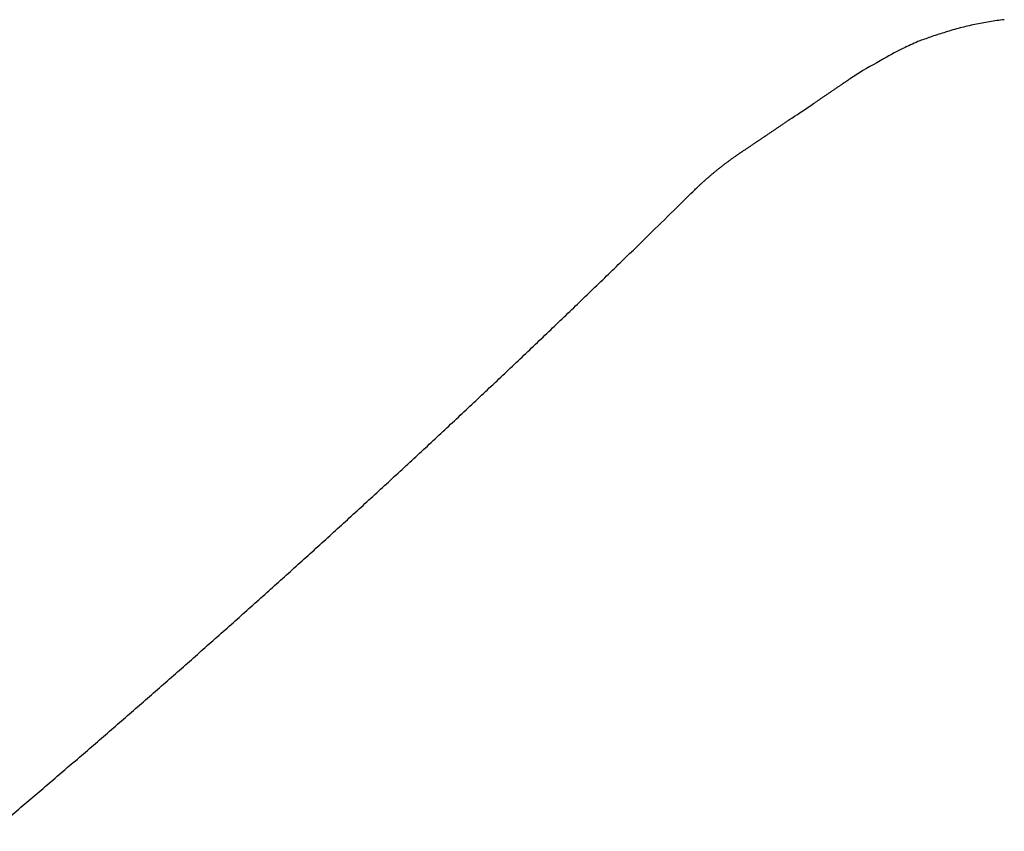
# Model space of a CAD drawing. Units: inches. Extents: x 0 to 240, y -63 to 60.
# Drawn here: x 56 to 56, y 10 to 10 of the extents above; entities that cross this region are included whole.
import ezdxf

# ---------------------------------------------------------------- set-up
doc = ezdxf.new("R2010")
doc.units = ezdxf.units.IN
doc.header["$LTSCALE"] = 0.5
doc.header["$MEASUREMENT"] = 0

# ---------------------------------------------------------------- blocks, each defined once
blk = doc.blocks.new('BRTN AWN CRANK')
at = {"color": 7}
for p, q in [((150.4395336481113, 75.3822696829157), (150.4404899112324, 75.38291488935386)), ((150.4337960693849, 75.37839949397227), (150.434752332506, 75.37904470041042)), ((150.434752332506, 75.37904470041042), (150.4357085956271, 75.37968955695345)), ((150.4357085956271, 75.37968955695345), (150.4366648587482, 75.38033476339155)), ((150.4366648587482, 75.38033476339155), (150.4376211218693, 75.38097961993458)), ((150.4376211218693, 75.38097961993458), (150.4385773849904, 75.38162482637267)), ((150.4385773849904, 75.38162482637267), (150.4395336481113, 75.3822696829157)), ((150.4328398062638, 75.37775463742923), (150.4337960693849, 75.37839949397227)), ((150.3982827733727, 75.352293125882), (150.3988898412525, 75.35287954995482))]:
    blk.add_line(p, q, dxfattribs=at)
for centre, radius, start, end in [((150.5227195774167, 75.29547738801801), 0.1182830981043565, 101.9889445695631, 104.58836369918), ((150.5239429068824, 75.28668529479279), 0.1271390884404471, 99.30602848460954, 101.705178234592), ((150.522807287823, 75.29318676421968), 0.1205395684015669, 96.71620185594578, 99.27307142008311), ((150.5232354881032, 75.2894525010457), 0.1241699949850692, 106.6282022599147, 108.9806944248494), ((150.519094782635, 75.31008590946061), 0.1032327056412277, 104.6835804930863, 107.7032799482495), ((150.5186661969242, 75.3084041338058), 0.104933314620727, 112.5010934534914, 115.6465224757153), ((150.5710622221079, 75.14831964530072), 0.2731856689234222, 108.8386872362387, 109.8035155572479), ((150.5136455276573, 75.318226042491), 0.09390641387070751, 115.4787697431384, 120.7874167836485), ((150.5816072632051, 75.18705851981991), 0.2415340147002198, 118.7102284252689, 121.3930229245534), ((726.4039687935008, -778.5442284392931), 1030.012376550188, 123.9981593034666, 123.9983048347473), ((918.1646924371528, -1062.863221510364), 1372.954740307908, 123.9983516963039, 123.9983938430796), ((390.8824806730502, -281.0229372207349), 429.9272980117855, 124.002929124365, 124.0031019742722), ((365.5831247400748, -243.5649363340219), 384.7259870670574, 123.9988253892858, 123.9991229377292), ((426.0102568850758, -333.2626942905072), 492.8792255410385, 123.9930479809822, 123.9931823510441), ((422.2318268878519, -327.4182273273041), 485.9210738989909, 124.0088161588085, 124.0089518810527), ((448.4342287873911, -366.462087334051), 532.9420934485303, 123.9960599055539, 123.9961829539701), ((427.5125102802936, -335.4376896070631), 495.522425382556, 123.9960594850453, 123.9961939238609), ((386.575638209916, -274.5811115664996), 422.1784301487781, 124.00774823433, 124.0079097167552), ((441.7024489620424, -356.5136463653103), 520.9301005117748, 123.9936295681201, 123.99375243319), ((-2221.641524739893, 3591.056476871521), 4241.076947975799, 304.0081789024836, 304.0081944869343), ((4579.401698276373, -6492.35733350776), 7921.547156977099, 123.9937739421886, 123.9937822844547), ((630.1040995499811, -635.648815538926), 857.6965080410299, 124.0034601222146, 124.0035371506604), ((469.2847330975767, -397.3431414843173), 570.2031006602623, 123.9984111092655, 123.9985270530071), ((-1050.868091006696, 1856.789656982699), 2148.616367494845, 303.9937627312148, 303.9937934875885), ((8639.988845118685, -12507.03334558449), 15178.59118202743, 124.0081845213889, 124.0081888758683), ((146708.7366402426, -217257.1506994855), 262131.1968022331, 123.9937779880876, 123.9937782401895), ((-32768.26345943435, 48864.31218259944), 58855.76172863293, 304.0081861355502, 304.0081872585483), ((-151.5884889033023, 523.2280903658221), 540.1729421615407, 303.9937169427685, 303.9938392807175), ((-56.13388720393445, 381.5136218442821), 369.308787873926, 304.0080972117395, 304.0082761808363), ((-128.3468306517426, 488.9182290341129), 498.7322238171027, 303.9839961986769, 303.9841287352744), ((-154.6643717871124, 527.550184273303), 545.4761348030678, 304.0081261124923, 304.0082472816062), ((-110.0994651455116, 461.7119254896824), 465.9733621815018, 303.9937072001454, 303.9938490186594), ((-173.7306465035736, 555.8125132380518), 579.568393228241, 304.0081296762888, 304.0082437178086), ((163.9179665618878, 55.35139006211628), 24.14339593687365, 123.9934139045396, 123.9961420545387), ((1170.300792398405, -1437.001815008241), 1824.122418263413, 123.9940925818142, 123.9941287698291), ((107.5308866988584, 138.9379671053943), 76.68427281896518, 304.0074077501475, 304.0082706016694), ((-61.3712371258533, 389.3845884385473), 378.7628001996671, 303.998381810544, 303.9985563564086), ((860.6172295218739, -977.3968881428681), 1269.919807512992, 124.0034726304722, 124.0035246550396), ((150.4771574897943, 75.27188070100095), 0.1125550843879062, 124.0916599900552, 124.3816492681894), ((150.499870230059, 75.23889262421108), 0.1526051374589519, 123.8954009239122, 124.2114090179943), ((150.6982830722967, 74.9460863828005), 0.5063035376783012, 123.9365991395616, 124.0540852710771), ((153.5301957097961, 70.74758813542928), 5.570601502248833, 123.9824534862867, 123.994150717602), ((147.2516280029904, 80.05769295080296), 5.658756008029452, 304.0073908884099, 304.0192341093713), ((102.6026151403929, 146.2637859909426), 85.5135056028506, 303.9970730045859, 303.9978486519307), ((150.4818322265546, 75.26537169393072), 0.1205689017426249, 127.1228013706904, 127.3667644158792), ((150.481874704575, 75.26529446523548), 0.1206561167995006, 126.872936309077, 127.1167516000764), ((150.4819764957694, 75.26502626366175), 0.1209317746923537, 126.5920755449805, 126.8352690858007), ((150.4822709855417, 75.26468654533124), 0.1213800886868898, 126.3658933784655, 126.6080940991326), ((150.4818055591293, 75.26529388706948), 0.1206150597520006, 126.115146895569, 126.3589265027964), ((150.4809958615959, 75.26644913819848), 0.1192045677448707, 125.8808538302201, 126.1280356569315), ((150.4821388485171, 75.26488897641528), 0.1211385764584326, 125.6442827493591, 125.8863770375031), ((150.4849881535634, 75.26089847499344), 0.1260418962641015, 125.408162488781, 125.6397460149101), ((150.4811885742257, 75.26616397639992), 0.1195488171697201, 125.1386321080134, 125.3861105202528), ((150.4754770206125, 75.27419772588246), 0.1096918101606461, 124.8387172350079, 125.1141807717207), ((150.4837125421195, 75.26272051162334), 0.1238167458878862, 124.7020333893744, 124.9325833006909), ((150.5043974405149, 75.23277836693191), 0.1602089945871876, 124.5246251219526, 124.687450807629), ((150.4816430618908, 75.26563515303982), 0.1202468575261356, 129.8182464062308, 130.0628753880465), ((150.4817119115052, 75.26545270924217), 0.1204310940179622, 129.5434620375354, 129.78782340253), ((150.4816370775544, 75.26552539765385), 0.1203273974494273, 129.2934641291643, 129.538019680794), ((150.481683669307, 75.26563282600421), 0.1202738085660993, 129.0984221161121, 129.3430510291728), ((150.4816069913832, 75.26552651177798), 0.1203080244757571, 128.7935754039777, 129.0381514903922), ((150.4816899989425, 75.2655890701808), 0.1203113163967569, 128.5985101147357, 128.8430511820091), ((150.4816870402708, 75.26549265089602), 0.1203848420166693, 128.3242576074464, 128.5687809130489), ((150.4815902025588, 75.26557504627158), 0.1202601541192254, 128.0678567321604, 128.3124057749974), ((150.4816465862257, 75.26558920712185), 0.1202837831279138, 127.8485458530487, 128.0931604421826), ((150.4816813100693, 75.26552607987881), 0.1203549368950557, 127.5986745258775, 127.8431596496156), ((150.481698399056, 75.265377822733), 0.1204828525897366, 127.3179528751268, 127.56209702061), ((149.9531398583118, 75.83873061558572), 0.659338612567098, 312.6670890899203, 312.7135021313563), ((150.4930956362375, 75.2531514481579), 0.1371890531945305, 132.2952913096983, 132.5119900024276), ((150.4603424787387, 75.28913245972763), 0.08853309534867758, 131.9580056997297, 132.2865018884659), ((150.4790363297114, 75.26836935288685), 0.116471713447308, 131.7157564379753, 131.9675912494255), ((150.4924355755462, 75.25354697358063), 0.1364523621063098, 131.5578120071663, 131.7739528457653), ((150.482934159802, 75.26417615743105), 0.1221956931380481, 131.2894723051592, 131.5303145673205), ((150.4794078338247, 75.26816935283813), 0.1168683711487342, 131.0307539681068, 131.2822824308523), ((150.4816356371095, 75.2656157642864), 0.1202571621802113, 130.7881334127523, 131.0327648926637), ((150.4824960355905, 75.26459717522039), 0.121590434887676, 130.5396389385055, 130.7815488032006), ((150.4816837514962, 75.26544309270102), 0.1204196298118528, 130.2631799055747, 130.5075336846163), ((150.4814430735882, 75.26588912435858), 0.1199237658799388, 130.0678462097999, 130.3131605171117), ((148.476885817343, 77.29598742342787), 2.733062671836877, 314.4759705736313, 314.6441769031533), ((149.2598050835539, 76.50969738416597), 1.623476983198886, 314.4851004701268, 314.5493506721622), ((150.3369069541333, 75.4141665902643), 0.08714387108752339, 314.6493991864579, 315.1723870035426), ((150.2100275493763, 75.55816357417109), 0.2789671501103461, 312.403615445795, 312.4409006052298), ((150.6475650881931, 75.09129313162379), 0.3609249682360725, 133.4558248344996, 133.5505518726198), ((150.4203734524603, 75.33088946500834), 0.03073978544992074, 132.4201320134898, 133.2203559956387), ((150.4517827849826, 75.29764894448036), 0.07646990280078242, 132.6242676096668, 132.9926956099085), ((147.7426708367012, 78.03783690447028), 3.776805859120418, 314.3489979238699, 314.5388934199637), ((147.2891461146618, 78.50203817916497), 4.425780026960644, 314.1553480109889, 314.3467206829289), ((147.4064512004769, 78.37953960837768), 4.256177686267729, 313.9621646097553, 314.1711291810634), ((147.3294938425063, 78.45965092859313), 4.367264193965465, 313.7592468589785, 313.9593025853786), ((147.2503832226886, 78.54283853791367), 4.48206190647627, 313.5616114618365, 313.7541695138679), ((147.3083788271329, 78.48251031747031), 4.398379311274502, 313.358580783504, 313.5557321431855), ((147.3383646426689, 78.44994598268755), 4.354115633317301, 313.1660921432041, 313.3658921243582), ((147.3164239015316, 78.47399869122384), 4.386669070460294, 312.9620930777602, 313.1601905734045), ((147.3054938148562, 78.48543902687561), 4.402490177967513, 312.7674695562413, 312.9647211605455), ((147.3137544811788, 78.4771447689327), 4.390792060135851, 312.5639789789759, 312.7618287278539), ((147.3169194602013, 78.47325113456805), 4.385783488170762, 312.3698088681236, 312.5679324906245), ((147.3146829332993, 78.47637915357348), 4.389601750213382, 312.1659101599069, 312.3638615285037), ((147.3134129509544, 78.47729586768219), 4.391133747965494, 311.9722768009423, 312.1701631045004), ((147.3148158279506, 78.47641710479292), 4.389542235666965, 311.7683643416941, 311.9663338157452), ((147.3150733850089, 78.47584288846522), 4.388942399943544, 311.5728443860784, 311.7708499335247), ((147.3150280725523, 78.4763636267686), 4.389362049998255, 311.3707802325775, 311.5687763376868), ((147.3147412635032, 78.47640937762725), 4.389585948033286, 311.1752016759864, 311.3731949392273), ((147.3151094839716, 78.47658786449608), 4.38947788982315, 310.9720470444379, 311.1700500708723), ((147.3149546326514, 78.476393553033), 4.389432720302263, 310.7772291257038, 310.9752362545125), ((147.3151183253677, 78.47670307815505), 4.389560210826255, 310.5749647658297, 310.7729724446786), ((147.3150327942703, 78.47656050483056), 4.389507554345374, 310.37901584412, 310.5770232250308), ((147.3153138983095, 78.47676697680635), 4.389482742742977, 310.1764679417378, 310.3744747267734)]:
    blk.add_arc(centre, radius, start, end, dxfattribs=at)

msp = doc.modelspace()

# ---------------------------------------------------------------- block references
at = {"color": 7}
msp.add_blockref('BRTN AWN CRANK', (-94.4337287312658, -65.47134457918922), dxfattribs=at)

doc.saveas('drawing.dxf')
